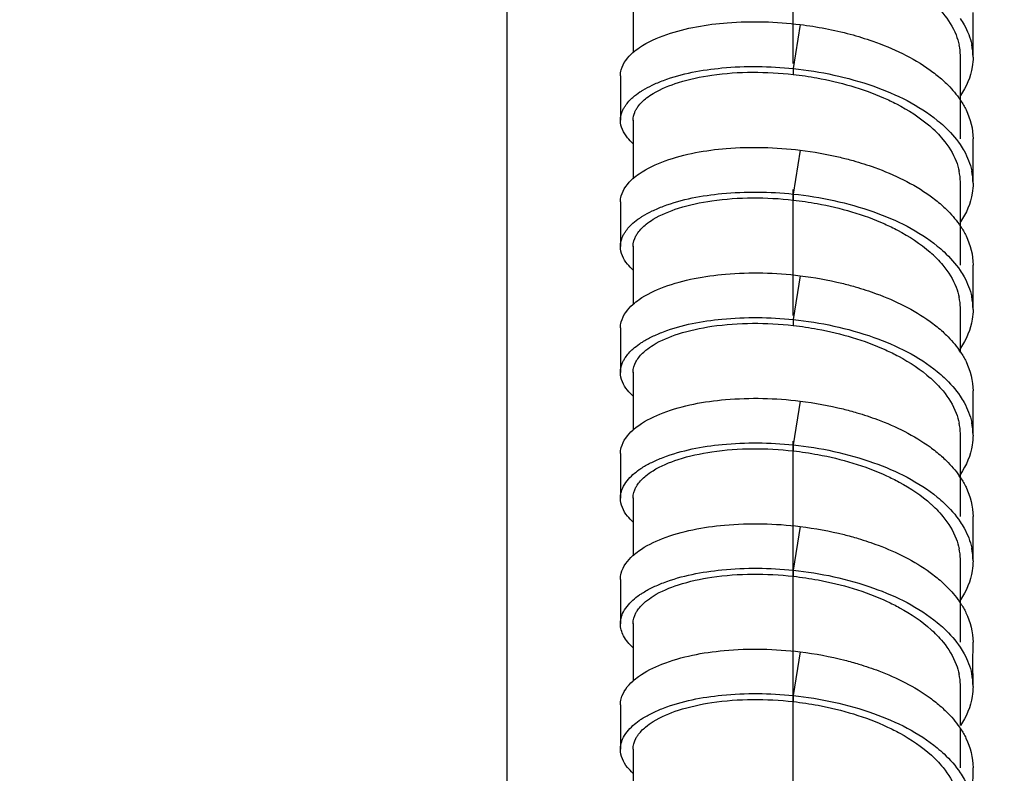
# Model space of a CAD drawing. Units: millimetres. Extents: x -232 to 2938, y -1872 to 1129.
# Drawn here: x 316 to 355, y -463 to -433 of the extents above; entities that cross this region are included whole.
import ezdxf

# ---------------------------------------------------------------- set-up
doc = ezdxf.new("R2010")
doc.units = ezdxf.units.MM
doc.header["$MEASUREMENT"] = 0
doc.linetypes.add('CENTER', pattern=[2, 1.25, -0.25, 0.25, -0.25])
doc.layers.add('B50100-008-01_1_1', color=7, linetype='Continuous')
doc.layers.add('DATUM_AXIS', color=7, linetype='Continuous')
doc.dimstyles.get("Standard").update_dxf_attribs({"dimscale": 4, "dimtxt": 2.5, "dimasz": 1, "dimexe": 1, "dimexo": 1, "dimgap": 1, "dimtad": 2, "dimtih": 1, "dimtoh": 1, "dimdec": 0, "dimzin": 0, "dimdsep": 46, "dimtxsty": 'Standard', "dimblk": 'DOT', "dimcen": 1, "dimclrd": 1, "dimclre": 1, "dimclrt": 1, "dimadec": 0, "dimazin": 0, "dimtfac": 1, "dimtdec": 0, "dimtofl": 0, "dimtmove": 0, "dimatfit": 3, "dimfxl": 1, "dimtolj": 1, "dimtzin": 0, "dimarcsym": 0})

# ---------------------------------------------------------------- blocks, each defined once
blk = doc.blocks.new('_Dot')
at = {"color": 0, "linetype": 'ByBlock', "lineweight": -2}
blk.add_line((-0.5, 0), (-1, 0), dxfattribs=at)
at = {"color": 0, "linetype": 'ByBlock', "const_width": 0.5}
blk.add_lwpolyline([(-0.25, 0, 1), (0.25, 0, 1)], format="xyb", close=True, dxfattribs=at)
blk = doc.blocks.new('*D129')
at = {"color": 1, "lineweight": -2, "transparency": 16777216}
for p, q in [((294.849, 74.667), (294.849, -942.663)), ((346.441, -836.304), (346.441, -942.663)), ((298.849, -938.663), (342.441, -938.663))]:
    blk.add_line(p, q, dxfattribs=at)
at = {"layer": 'Defpoints', "color": 0, "transparency": 16777216}
for p in [(294.849, 78.667), (346.441, -832.304), (346.441, -938.663)]:
    blk.add_point(p, dxfattribs=at)
at = {"color": 1, "lineweight": -2, "transparency": 16777216, "xscale": 4, "yscale": 4, "zscale": 4, "rotation": 180}
blk.add_blockref('_Dot', (294.849, -938.663), dxfattribs=at)
at = {"color": 1, "lineweight": -2, "transparency": 16777216, "xscale": 4, "yscale": 4, "zscale": 4}
blk.add_blockref('_Dot', (346.441, -938.663), dxfattribs=at)
at = {"color": 1, "transparency": 16777216, "insert": (323.437, -952.663), "char_height": 20, "attachment_point": 5}
blk.add_mtext('\\A1;52', dxfattribs=at)
blk = doc.blocks.new('*D145')
at = {"color": 1, "lineweight": -2, "transparency": 16777216}
for p, q in [((389.958, 552.598), (-81.623, 552.598)), ((-77.623, 548.598), (-77.623, -808.322)), ((277.589, -812.322), (-81.623, -812.322))]:
    blk.add_line(p, q, dxfattribs=at)
at = {"layer": 'Defpoints', "color": 0, "transparency": 16777216}
for p in [(393.958, 552.598), (-77.623, -812.322), (281.589, -812.322)]:
    blk.add_point(p, dxfattribs=at)
at = {"color": 1, "lineweight": -2, "transparency": 16777216, "xscale": 4, "yscale": 4, "zscale": 4}
for p, rotation in [((-77.623, 552.598), 90), ((-77.623, -812.322), 270)]:
    blk.add_blockref('_Dot', p, dxfattribs=dict(at, rotation=rotation))
at = {"color": 1, "transparency": 16777216, "insert": (-163.528, -129.862), "char_height": 20, "attachment_point": 5}
blk.add_mtext('\\A1;1235~1365', dxfattribs=at)

msp = doc.modelspace()

# ---------------------------------------------------------------- linework, layer by layer
at = {"color": 7, "linetype": 'Continuous'}
for p, q in [((340.114, -432.411), (340.114, -434.754)), ((346.751, -433.637), (346.477, -435.384)), ((353.114, -438.181), (353.114, -434.93)), ((346.477, -435.384), (346.477, -435.62)), ((340.114, -437.431), (340.114, -439.759)), ((346.751, -438.627), (346.476, -440.371)), ((353.113, -443.19), (353.113, -439.945)), ((346.476, -440.371), (346.476, -440.608)), ((340.113, -442.441), (340.113, -444.756)), ((346.751, -443.612), (346.476, -445.354)), ((353.113, -446.649), (353.113, -444.951)), ((346.476, -445.354), (346.476, -445.592)), ((340.113, -447.443), (340.113, -449.747)), ((346.75, -448.594), (346.475, -450.333)), ((353.113, -453.184), (353.113, -449.949)), ((346.475, -450.333), (346.475, -450.573)), ((340.113, -452.436), (340.113, -454.735)), ((346.75, -453.574), (346.475, -455.312)), ((353.113, -455.811), (353.113, -454.941)), ((346.475, -455.312), (346.475, -455.552)), ((353.112, -458.173), (353.113, -455.811)), ((340.112, -457.427), (340.112, -459.719)), ((346.75, -458.554), (346.474, -460.291)), ((353.112, -461.477), (353.112, -459.928)), ((346.474, -460.291), (346.474, -460.531)), ((353.112, -463.159), (353.112, -461.608)), ((340.112, -462.413), (340.112, -464.702))]:
    msp.add_line(p, q, dxfattribs=at)
for points in [[(353.615, -434.929), (353.614, -434.6), (353.614, -434.207), (353.614, -433.814), (353.615, -433.421), (353.615, -433.162)], [(339.613, -435.668), (339.613, -435.925), (339.614, -436.319), (339.614, -436.713), (339.613, -437.108), (339.613, -437.441)], [(353.615, -439.944), (353.614, -439.613), (353.613, -439.221), (353.614, -438.829), (353.614, -438.437), (353.615, -438.181)], [(339.612, -440.681), (339.613, -440.937), (339.614, -441.331), (339.614, -441.724), (339.613, -442.118), (339.612, -442.451)], [(353.614, -444.95), (353.614, -444.619), (353.613, -444.228), (353.613, -443.837), (353.614, -443.445), (353.615, -443.19)], [(339.612, -445.686), (339.613, -445.941), (339.613, -446.334), (339.613, -446.727), (339.613, -447.12), (339.612, -447.453)], [(353.614, -449.948), (353.613, -449.618), (353.613, -449.227), (353.613, -448.836), (353.614, -448.445), (353.614, -448.19)], [(339.612, -450.681), (339.612, -450.932), (339.613, -451.324), (339.613, -451.716), (339.612, -452.11), (339.611, -452.447)], [(353.614, -454.94), (353.613, -454.61), (353.613, -454.22), (353.613, -453.829), (353.613, -453.439), (353.614, -453.184)], [(339.611, -455.674), (339.612, -455.93), (339.613, -456.322), (339.613, -456.714), (339.612, -457.106), (339.611, -457.437)], [(353.613, -459.927), (353.613, -459.597), (353.612, -459.207), (353.612, -458.817), (353.613, -458.427), (353.614, -458.173)], [(339.611, -460.661), (339.612, -460.917), (339.612, -461.309), (339.612, -461.701), (339.612, -462.092), (339.611, -462.423)], [(353.613, -464.912), (353.612, -464.582), (353.612, -464.193), (353.612, -463.803), (353.613, -463.413), (353.613, -463.159)]]:
    msp.add_lwpolyline(points, dxfattribs=at)
for centre, radius, start, end in [((350.794, -434.941), 2.322, 2.0987, 12.0311), ((351.192, -434.939), 2.423, 0.2296, 12.0654), ((350.831, -434.938), 2.284, 0.1887, 2.0582), ((350.112, -438.663), 3.619, 33.7855, 35.7091), ((340.902, -437.445), 0.789, 179.807, 183.2885), ((348.692, -441.368), 4.894, 44.647, 49.1534), ((350.762, -439.956), 2.353, 1.8992, 12.0039), ((351.159, -439.954), 2.456, 0.229, 12.0377), ((350.805, -439.953), 2.309, 0.1842, 1.8546), ((350.098, -443.665), 3.629, 33.6663, 35.3784), ((340.917, -442.455), 0.805, 179.8075, 183.2305), ((348.695, -446.345), 4.878, 44.5129, 48.6933), ((350.743, -444.962), 2.372, 1.9586, 11.9578), ((351.138, -444.96), 2.476, 0.2307, 11.9898), ((350.786, -444.958), 2.328, 0.1866, 1.9149), ((350.093, -448.655), 3.631, 33.5634, 35.0953), ((340.928, -447.457), 0.816, 179.8091, 183.0757), ((348.709, -451.309), 4.849, 44.4016, 48.3498), ((350.727, -449.96), 2.388, 1.9175, 11.9144), ((351.121, -449.958), 2.493, 0.2288, 11.9456), ((350.77, -449.956), 2.344, 0.185, 1.8738), ((350.06, -453.66), 3.666, 33.4788, 34.8639), ((340.929, -452.451), 0.818, 179.8037, 183.1061), ((348.716, -456.276), 4.831, 44.3306, 48.0595), ((350.72, -454.951), 2.394, 2.0532, 11.8464), ((351.113, -454.95), 2.501, 0.2242, 11.8761), ((350.756, -454.948), 2.358, 0.1868, 2.0152), ((350.073, -458.634), 3.649, 33.4355, 34.7292), ((340.947, -457.441), 0.836, 179.8091, 183.073), ((348.704, -461.264), 4.842, 44.2452, 47.845), ((350.704, -459.939), 2.41, 1.9806, 11.8634), ((351.097, -459.937), 2.517, 0.2319, 11.8932), ((350.747, -459.936), 2.366, 0.1892, 1.9381), ((350.069, -463.617), 3.652, 33.3973, 34.6208), ((340.95, -462.427), 0.839, 179.8055, 183.2024), ((348.702, -466.244), 4.842, 44.2108, 47.7085)]:
    msp.add_arc(centre, radius, start, end, dxfattribs=at)
for points, knots in [([(352.172, -432.923), (352.258, -433.009), (352.565, -433.344), (352.815, -433.736), (352.939, -434.046)], [0, 0, 0, 0, 0.265817, 1, 1, 1, 1]), ([(341.448, -434.032), (342.22, -433.765), (344.001, -433.468), (345.793, -433.519), (346.751, -433.637)], [0, 0, 0, 0, 0.458298, 1, 1, 1, 1]), ([(353.103, -433.397), (353.159, -433.479), (353.36, -433.8), (353.503, -434.159), (353.562, -434.432)], [0, 0, 0, 0, 0.26297, 1, 1, 1, 1]), ([(348.735, -434.021), (349.036, -434.102), (350.146, -434.443), (351.217, -434.947), (351.908, -435.444)], [0, 0, 0, 0, 0.268226, 1, 1, 1, 1]), ([(340.105, -434.752), (340.188, -434.68), (340.595, -434.372), (341.07, -434.163), (341.448, -434.032)], [0, 0, 0, 0, 0.215167, 1, 1, 1, 1]), ([(339.613, -435.668), (339.612, -435.588), (339.659, -435.234), (339.899, -434.933), (340.105, -434.752)], [0, 0, 0, 0, 0.224363, 1, 1, 1, 1]), ([(353.615, -434.929), (353.616, -435.058), (353.574, -435.597), (353.348, -436.112), (353.119, -436.452)], [0, 0, 0, 0, 0.238753, 1, 1, 1, 1]), ([(340.916, -436.373), (341.229, -436.185), (341.995, -435.876), (343.854, -435.491), (345.406, -435.5), (346.477, -435.62)], [0, 0, 0, 0, 0.192673, 0.431299, 1, 1, 1, 1]), ([(341.32, -435.857), (342.062, -435.582), (343.791, -435.264), (345.537, -435.286), (346.477, -435.384)], [0, 0, 0, 0, 0.455665, 1, 1, 1, 1]), ([(346.477, -435.384), (347.56, -435.497), (349.575, -435.92), (351.454, -436.839), (352.196, -437.442)], [0, 0, 0, 0, 0.532864, 1, 1, 1, 1]), ([(346.477, -435.62), (346.791, -435.655), (348.012, -435.835), (349.214, -436.175), (350.055, -436.544)], [0, 0, 0, 0, 0.256151, 1, 1, 1, 1]), ([(352.358, -435.8), (352.425, -435.859), (352.676, -436.089), (352.903, -436.347), (353.05, -436.551)], [0, 0, 0, 0, 0.261591, 1, 1, 1, 1]), ([(340.388, -436.316), (340.424, -436.292), (340.58, -436.193), (340.743, -436.107), (340.87, -436.046)], [0, 0, 0, 0, 0.236832, 1, 1, 1, 1]), ([(339.738, -436.975), (339.759, -436.935), (339.861, -436.77), (339.996, -436.627), (340.108, -436.529)], [0, 0, 0, 0, 0.23068, 1, 1, 1, 1]), ([(340.227, -437.024), (340.25, -436.982), (340.365, -436.803), (340.522, -436.654), (340.651, -436.553)], [0, 0, 0, 0, 0.226376, 1, 1, 1, 1]), ([(350.055, -436.544), (350.231, -436.621), (350.88, -436.929), (351.495, -437.321), (351.893, -437.666)], [0, 0, 0, 0, 0.267099, 1, 1, 1, 1]), ([(353.119, -436.651), (353.199, -436.77), (353.473, -437.236), (353.616, -437.784), (353.615, -438.181)], [0, 0, 0, 0, 0.265704, 1, 1, 1, 1]), ([(339.613, -437.441), (339.613, -437.322), (339.648, -437.158), (339.718, -437.012), (339.738, -436.975)], [0, 0, 0, 0, 0.737205, 1, 1, 1, 1]), ([(340.112, -437.443), (340.113, -437.335), (340.145, -437.188), (340.209, -437.057), (340.227, -437.024)], [0, 0, 0, 0, 0.736748, 1, 1, 1, 1]), ([(340.105, -438.356), (340.028, -438.289), (339.779, -438.043), (339.612, -437.691), (339.613, -437.441)], [0, 0, 0, 0, 0.290402, 1, 1, 1, 1]), ([(352.196, -437.442), (352.287, -437.515), (352.621, -437.804), (352.921, -438.137), (353.103, -438.405)], [0, 0, 0, 0, 0.265059, 1, 1, 1, 1]), ([(352.174, -437.929), (352.26, -438.016), (352.568, -438.354), (352.818, -438.751), (352.941, -439.063)], [0, 0, 0, 0, 0.267204, 1, 1, 1, 1]), ([(341.392, -439.05), (342.168, -438.77), (343.968, -438.459), (345.78, -438.508), (346.751, -438.627)], [0, 0, 0, 0, 0.457251, 1, 1, 1, 1]), ([(346.751, -438.627), (347.284, -438.692), (347.988, -438.817), (348.678, -438.995), (348.848, -439.043)], [0, 0, 0, 0, 0.75269, 1, 1, 1, 1]), ([(353.103, -438.405), (353.159, -438.488), (353.36, -438.809), (353.502, -439.169), (353.561, -439.442)], [0, 0, 0, 0, 0.262165, 1, 1, 1, 1]), ([(340.105, -439.757), (340.185, -439.687), (340.575, -439.387), (341.03, -439.18), (341.392, -439.05)], [0, 0, 0, 0, 0.216384, 1, 1, 1, 1]), ([(348.848, -439.043), (349.138, -439.124), (350.209, -439.463), (351.24, -439.958), (351.907, -440.44)], [0, 0, 0, 0, 0.267878, 1, 1, 1, 1]), ([(339.612, -440.681), (339.612, -440.601), (339.659, -440.244), (339.899, -439.94), (340.105, -439.757)], [0, 0, 0, 0, 0.22481, 1, 1, 1, 1]), ([(341.32, -440.852), (342.062, -440.575), (343.791, -440.252), (345.536, -440.273), (346.476, -440.371)], [0, 0, 0, 0, 0.455845, 1, 1, 1, 1]), ([(353.615, -439.944), (353.615, -440.075), (353.573, -440.616), (353.347, -441.133), (353.119, -441.475)], [0, 0, 0, 0, 0.240814, 1, 1, 1, 1]), ([(340.916, -441.373), (341.228, -441.183), (341.995, -440.871), (343.853, -440.481), (345.406, -440.488), (346.476, -440.608)], [0, 0, 0, 0, 0.192981, 0.43164, 1, 1, 1, 1]), ([(346.476, -440.371), (347.56, -440.484), (349.576, -440.908), (351.454, -441.831), (352.195, -442.436)], [0, 0, 0, 0, 0.532695, 1, 1, 1, 1]), ([(346.476, -440.608), (346.795, -440.644), (348.035, -440.827), (349.255, -441.177), (350.105, -441.557)], [0, 0, 0, 0, 0.256407, 1, 1, 1, 1]), ([(340.377, -441.323), (340.414, -441.298), (340.573, -441.195), (340.74, -441.105), (340.87, -441.043)], [0, 0, 0, 0, 0.236565, 1, 1, 1, 1]), ([(352.357, -440.798), (352.425, -440.858), (352.679, -441.093), (352.91, -441.355), (353.058, -441.563)], [0, 0, 0, 0, 0.261662, 1, 1, 1, 1]), ([(339.738, -441.98), (339.759, -441.94), (339.861, -441.774), (339.996, -441.63), (340.108, -441.531)], [0, 0, 0, 0, 0.230965, 1, 1, 1, 1]), ([(340.227, -442.029), (340.25, -441.988), (340.361, -441.812), (340.512, -441.665), (340.638, -441.565)], [0, 0, 0, 0, 0.227266, 1, 1, 1, 1]), ([(350.105, -441.557), (350.279, -441.635), (350.919, -441.944), (351.523, -442.337), (351.915, -442.681)], [0, 0, 0, 0, 0.266982, 1, 1, 1, 1]), ([(353.119, -441.653), (353.199, -441.773), (353.473, -442.241), (353.616, -442.791), (353.615, -443.19)], [0, 0, 0, 0, 0.265502, 1, 1, 1, 1]), ([(339.612, -442.451), (339.613, -442.331), (339.648, -442.166), (339.718, -442.018), (339.738, -441.98)], [0, 0, 0, 0, 0.737486, 1, 1, 1, 1]), ([(340.105, -443.375), (340.028, -443.307), (339.778, -443.058), (339.611, -442.703), (339.612, -442.451)], [0, 0, 0, 0, 0.289711, 1, 1, 1, 1]), ([(352.195, -442.436), (352.286, -442.51), (352.622, -442.801), (352.921, -443.136), (353.104, -443.406)], [0, 0, 0, 0, 0.264956, 1, 1, 1, 1]), ([(352.173, -442.926), (352.26, -443.013), (352.569, -443.355), (352.82, -443.755), (352.943, -444.07)], [0, 0, 0, 0, 0.267128, 1, 1, 1, 1]), ([(353.104, -443.406), (353.16, -443.488), (353.36, -443.811), (353.502, -444.171), (353.56, -444.445)], [0, 0, 0, 0, 0.262032, 1, 1, 1, 1]), ([(341.346, -444.058), (342.124, -443.769), (343.94, -443.445), (345.769, -443.492), (346.751, -443.612)], [0, 0, 0, 0, 0.456358, 1, 1, 1, 1]), ([(346.751, -443.612), (347.306, -443.68), (348.041, -443.812), (348.76, -444.003), (348.937, -444.053)], [0, 0, 0, 0, 0.752879, 1, 1, 1, 1]), ([(340.105, -444.755), (340.182, -444.686), (340.558, -444.393), (340.997, -444.188), (341.346, -444.058)], [0, 0, 0, 0, 0.217423, 1, 1, 1, 1]), ([(348.937, -444.053), (349.218, -444.135), (350.257, -444.473), (351.258, -444.96), (351.907, -445.43)], [0, 0, 0, 0, 0.267725, 1, 1, 1, 1]), ([(339.612, -445.686), (339.612, -445.605), (339.658, -445.246), (339.898, -444.939), (340.105, -444.755)], [0, 0, 0, 0, 0.225004, 1, 1, 1, 1]), ([(353.614, -444.95), (353.615, -445.081), (353.573, -445.624), (353.347, -446.144), (353.119, -446.487)], [0, 0, 0, 0, 0.240881, 1, 1, 1, 1]), ([(341.319, -445.841), (342.06, -445.562), (343.79, -445.235), (345.536, -445.256), (346.476, -445.354)], [0, 0, 0, 0, 0.455886, 1, 1, 1, 1]), ([(346.476, -445.354), (347.56, -445.466), (349.577, -445.892), (351.454, -446.818), (352.195, -447.424)], [0, 0, 0, 0, 0.532424, 1, 1, 1, 1]), ([(340.915, -446.366), (341.227, -446.175), (341.993, -445.86), (343.852, -445.466), (345.405, -445.472), (346.476, -445.592)], [0, 0, 0, 0, 0.193073, 0.431766, 1, 1, 1, 1]), ([(346.476, -445.592), (346.799, -445.628), (348.054, -445.813), (349.288, -446.172), (350.146, -446.562)], [0, 0, 0, 0, 0.256587, 1, 1, 1, 1]), ([(340.368, -446.322), (340.406, -446.296), (340.567, -446.19), (340.737, -446.098), (340.869, -446.034)], [0, 0, 0, 0, 0.236409, 1, 1, 1, 1]), ([(352.357, -445.789), (352.426, -445.85), (352.683, -446.089), (352.915, -446.355), (353.064, -446.567)], [0, 0, 0, 0, 0.261699, 1, 1, 1, 1]), ([(339.737, -446.978), (339.759, -446.939), (339.86, -446.771), (339.995, -446.625), (340.107, -446.525)], [0, 0, 0, 0, 0.231228, 1, 1, 1, 1]), ([(340.226, -447.028), (340.249, -446.987), (340.357, -446.814), (340.504, -446.668), (340.626, -446.569)], [0, 0, 0, 0, 0.228056, 1, 1, 1, 1]), ([(350.146, -446.562), (350.318, -446.64), (350.95, -446.95), (351.546, -447.342), (351.931, -447.685)], [0, 0, 0, 0, 0.266989, 1, 1, 1, 1]), ([(353.119, -446.647), (353.199, -446.768), (353.473, -447.238), (353.615, -447.79), (353.614, -448.19)], [0, 0, 0, 0, 0.265464, 1, 1, 1, 1]), ([(339.612, -447.453), (339.612, -447.332), (339.647, -447.166), (339.717, -447.017), (339.737, -446.978)], [0, 0, 0, 0, 0.737571, 1, 1, 1, 1]), ([(340.104, -448.384), (340.027, -448.315), (339.777, -448.064), (339.611, -447.707), (339.612, -447.453)], [0, 0, 0, 0, 0.289293, 1, 1, 1, 1]), ([(352.195, -447.424), (352.287, -447.499), (352.623, -447.791), (352.922, -448.128), (353.105, -448.399)], [0, 0, 0, 0, 0.264811, 1, 1, 1, 1]), ([(352.173, -447.916), (352.26, -448.004), (352.571, -448.349), (352.821, -448.752), (352.944, -449.069)], [0, 0, 0, 0, 0.266879, 1, 1, 1, 1]), ([(341.308, -449.059), (342.095, -448.759), (343.925, -448.428), (345.767, -448.473), (346.75, -448.594)], [0, 0, 0, 0, 0.459555, 1, 1, 1, 1]), ([(353.105, -448.399), (353.161, -448.482), (353.36, -448.806), (353.502, -449.167), (353.56, -449.442)], [0, 0, 0, 0, 0.261903, 1, 1, 1, 1]), ([(346.75, -448.594), (347.323, -448.664), (348.079, -448.801), (348.818, -449.001), (349, -449.055)], [0, 0, 0, 0, 0.753293, 1, 1, 1, 1]), ([(340.104, -449.746), (340.179, -449.679), (340.545, -449.392), (340.969, -449.189), (341.308, -449.059)], [0, 0, 0, 0, 0.216712, 1, 1, 1, 1]), ([(349, -449.055), (349.274, -449.135), (350.292, -449.473), (351.271, -449.955), (351.908, -450.417)], [0, 0, 0, 0, 0.266882, 1, 1, 1, 1]), ([(339.612, -450.681), (339.611, -450.6), (339.659, -450.24), (339.898, -449.931), (340.104, -449.746)], [0, 0, 0, 0, 0.225912, 1, 1, 1, 1]), ([(353.614, -449.948), (353.614, -450.079), (353.573, -450.625), (353.347, -451.146), (353.118, -451.491)], [0, 0, 0, 0, 0.240925, 1, 1, 1, 1]), ([(340.905, -451.36), (341.216, -451.167), (341.985, -450.846), (343.847, -450.449), (345.405, -450.453), (346.475, -450.573)], [0, 0, 0, 0, 0.19234, 0.433357, 1, 1, 1, 1]), ([(341.303, -450.832), (342.051, -450.545), (343.787, -450.217), (345.539, -450.236), (346.475, -450.333)], [0, 0, 0, 0, 0.459722, 1, 1, 1, 1]), ([(346.475, -450.333), (347.559, -450.446), (349.576, -450.873), (351.454, -451.801), (352.195, -452.409)], [0, 0, 0, 0, 0.531933, 1, 1, 1, 1]), ([(346.475, -450.573), (346.802, -450.609), (348.068, -450.797), (349.314, -451.162), (350.179, -451.559)], [0, 0, 0, 0, 0.256679, 1, 1, 1, 1]), ([(352.357, -450.776), (352.426, -450.838), (352.686, -451.079), (352.919, -451.349), (353.069, -451.564)], [0, 0, 0, 0, 0.26148, 1, 1, 1, 1]), ([(340.36, -451.315), (340.397, -451.289), (340.556, -451.184), (340.723, -451.092), (340.853, -451.027)], [0, 0, 0, 0, 0.235416, 1, 1, 1, 1]), ([(339.638, -452.228), (339.653, -452.164), (339.748, -451.891), (339.942, -451.662), (340.108, -451.514)], [0, 0, 0, 0, 0.22637, 1, 1, 1, 1]), ([(340.228, -452.016), (340.25, -451.976), (340.356, -451.806), (340.5, -451.662), (340.618, -451.564)], [0, 0, 0, 0, 0.229557, 1, 1, 1, 1]), ([(350.179, -451.559), (350.349, -451.637), (350.974, -451.948), (351.564, -452.34), (351.944, -452.683)], [0, 0, 0, 0, 0.26755, 1, 1, 1, 1]), ([(353.119, -451.637), (353.199, -451.759), (353.473, -452.23), (353.615, -452.784), (353.614, -453.184)], [0, 0, 0, 0, 0.266092, 1, 1, 1, 1]), ([(352.195, -452.409), (352.286, -452.484), (352.623, -452.777), (352.922, -453.115), (353.106, -453.388)], [0, 0, 0, 0, 0.26404, 1, 1, 1, 1]), ([(340.104, -453.385), (340.027, -453.316), (339.777, -453.062), (339.611, -452.703), (339.611, -452.447)], [0, 0, 0, 0, 0.287732, 1, 1, 1, 1]), ([(352.171, -452.9), (352.258, -452.989), (352.57, -453.336), (352.822, -453.742), (352.945, -454.062)], [0, 0, 0, 0, 0.265276, 1, 1, 1, 1]), ([(341.28, -454.054), (342.062, -453.75), (343.901, -453.408), (345.754, -453.452), (346.75, -453.574)], [0, 0, 0, 0, 0.455082, 1, 1, 1, 1]), ([(346.75, -453.574), (347.336, -453.646), (348.109, -453.787), (348.864, -453.995), (349.049, -454.05)], [0, 0, 0, 0, 0.753296, 1, 1, 1, 1]), ([(353.106, -453.388), (353.161, -453.471), (353.361, -453.797), (353.503, -454.159), (353.56, -454.435)], [0, 0, 0, 0, 0.262275, 1, 1, 1, 1]), ([(340.104, -454.733), (340.178, -454.666), (340.535, -454.384), (340.95, -454.183), (341.28, -454.054)], [0, 0, 0, 0, 0.218851, 1, 1, 1, 1]), ([(349.049, -454.05), (349.319, -454.131), (350.319, -454.467), (351.281, -454.944), (351.907, -455.399)], [0, 0, 0, 0, 0.267249, 1, 1, 1, 1]), ([(339.611, -455.674), (339.611, -455.593), (339.657, -455.23), (339.897, -454.92), (340.104, -454.733)], [0, 0, 0, 0, 0.225699, 1, 1, 1, 1]), ([(353.614, -454.94), (353.614, -455.07), (353.573, -455.617), (353.347, -456.141), (353.118, -456.487)], [0, 0, 0, 0, 0.239314, 1, 1, 1, 1]), ([(340.914, -456.339), (341.226, -456.145), (341.992, -455.827), (343.85, -455.428), (345.404, -455.432), (346.475, -455.552)], [0, 0, 0, 0, 0.193363, 0.432035, 1, 1, 1, 1]), ([(341.318, -455.808), (342.059, -455.526), (343.788, -455.196), (345.535, -455.214), (346.475, -455.312)], [0, 0, 0, 0, 0.456014, 1, 1, 1, 1]), ([(346.475, -455.312), (347.559, -455.424), (349.577, -455.852), (351.454, -456.782), (352.194, -457.391)], [0, 0, 0, 0, 0.532256, 1, 1, 1, 1]), ([(346.475, -455.552), (346.804, -455.589), (348.079, -455.778), (349.333, -456.147), (350.203, -456.551)], [0, 0, 0, 0, 0.25674, 1, 1, 1, 1]), ([(352.356, -455.76), (352.426, -455.822), (352.687, -456.066), (352.922, -456.338), (353.072, -456.555)], [0, 0, 0, 0, 0.261807, 1, 1, 1, 1]), ([(340.357, -456.302), (340.395, -456.275), (340.559, -456.165), (340.733, -456.07), (340.868, -456.003)], [0, 0, 0, 0, 0.236171, 1, 1, 1, 1]), ([(339.636, -457.223), (339.651, -457.159), (339.745, -456.882), (339.94, -456.65), (340.107, -456.499)], [0, 0, 0, 0, 0.225692, 1, 1, 1, 1]), ([(340.226, -457.007), (340.247, -456.967), (340.352, -456.798), (340.493, -456.653), (340.611, -456.555)], [0, 0, 0, 0, 0.228995, 1, 1, 1, 1]), ([(350.203, -456.551), (350.371, -456.629), (350.991, -456.94), (351.576, -457.332), (351.953, -457.674)], [0, 0, 0, 0, 0.266796, 1, 1, 1, 1]), ([(353.118, -456.623), (353.198, -456.744), (353.472, -457.217), (353.615, -457.771), (353.614, -458.173)], [0, 0, 0, 0, 0.265199, 1, 1, 1, 1]), ([(340.104, -458.378), (339.958, -458.247), (339.714, -457.968), (339.611, -457.603), (339.611, -457.437)], [0, 0, 0, 0, 0.542232, 1, 1, 1, 1]), ([(352.194, -457.391), (352.286, -457.466), (352.623, -457.761), (352.923, -458.1), (353.106, -458.373)], [0, 0, 0, 0, 0.264724, 1, 1, 1, 1]), ([(352.172, -457.885), (352.26, -457.975), (352.572, -458.323), (352.823, -458.73), (352.946, -459.05)], [0, 0, 0, 0, 0.266918, 1, 1, 1, 1]), ([(341.261, -459.043), (342.043, -458.735), (343.889, -458.389), (345.749, -458.431), (346.75, -458.554)], [0, 0, 0, 0, 0.454623, 1, 1, 1, 1]), ([(346.75, -458.554), (347.345, -458.627), (348.13, -458.772), (348.896, -458.984), (349.084, -459.041)], [0, 0, 0, 0, 0.753394, 1, 1, 1, 1]), ([(353.106, -458.373), (353.161, -458.456), (353.36, -458.781), (353.502, -459.143), (353.559, -459.419)], [0, 0, 0, 0, 0.261767, 1, 1, 1, 1]), ([(340.104, -459.717), (340.176, -459.651), (340.528, -459.372), (340.936, -459.172), (341.261, -459.043)], [0, 0, 0, 0, 0.219233, 1, 1, 1, 1]), ([(349.084, -459.041), (349.351, -459.122), (350.339, -459.457), (351.288, -459.931), (351.906, -460.382)], [0, 0, 0, 0, 0.267073, 1, 1, 1, 1]), ([(339.611, -460.661), (339.611, -460.58), (339.657, -460.216), (339.896, -459.905), (340.104, -459.717)], [0, 0, 0, 0, 0.225853, 1, 1, 1, 1]), ([(341.318, -460.789), (342.058, -460.506), (343.788, -460.175), (345.534, -460.193), (346.474, -460.291)], [0, 0, 0, 0, 0.456171, 1, 1, 1, 1]), ([(353.613, -459.927), (353.614, -460.059), (353.572, -460.607), (353.347, -461.131), (353.118, -461.478)], [0, 0, 0, 0, 0.241041, 1, 1, 1, 1]), ([(340.914, -461.321), (341.226, -461.127), (341.991, -460.808), (343.85, -460.408), (345.404, -460.411), (346.474, -460.531)], [0, 0, 0, 0, 0.193403, 0.432155, 1, 1, 1, 1]), ([(346.474, -460.291), (347.559, -460.403), (349.577, -460.831), (351.454, -461.763), (352.194, -462.372)], [0, 0, 0, 0, 0.532244, 1, 1, 1, 1]), ([(346.474, -460.531), (346.805, -460.568), (348.086, -460.759), (349.347, -461.131), (350.219, -461.539)], [0, 0, 0, 0, 0.256878, 1, 1, 1, 1]), ([(340.353, -461.287), (340.391, -461.259), (340.557, -461.148), (340.732, -461.052), (340.868, -460.984)], [0, 0, 0, 0, 0.236128, 1, 1, 1, 1]), ([(352.356, -460.743), (352.426, -460.805), (352.688, -461.05), (352.924, -461.324), (353.074, -461.542)], [0, 0, 0, 0, 0.261834, 1, 1, 1, 1]), ([(339.636, -462.208), (339.651, -462.144), (339.745, -461.867), (339.939, -461.634), (340.107, -461.483)], [0, 0, 0, 0, 0.225726, 1, 1, 1, 1]), ([(340.226, -461.992), (340.247, -461.952), (340.35, -461.784), (340.49, -461.64), (340.607, -461.542)], [0, 0, 0, 0, 0.229286, 1, 1, 1, 1]), ([(350.219, -461.539), (350.386, -461.617), (351.004, -461.929), (351.584, -462.321), (351.959, -462.662)], [0, 0, 0, 0, 0.266712, 1, 1, 1, 1]), ([(353.118, -461.607), (353.198, -461.728), (353.472, -462.201), (353.614, -462.756), (353.613, -463.159)], [0, 0, 0, 0, 0.265133, 1, 1, 1, 1]), ([(340.103, -463.367), (340.026, -463.298), (339.775, -463.041), (339.61, -462.68), (339.611, -462.423)], [0, 0, 0, 0, 0.288358, 1, 1, 1, 1]), ([(352.194, -462.372), (352.285, -462.448), (352.622, -462.743), (352.923, -463.082), (353.106, -463.356)], [0, 0, 0, 0, 0.26472, 1, 1, 1, 1]), ([(352.172, -462.867), (352.259, -462.957), (352.572, -463.306), (352.823, -463.714), (352.946, -464.035)], [0, 0, 0, 0, 0.266919, 1, 1, 1, 1]), ([(353.106, -463.356), (353.161, -463.439), (353.36, -463.765), (353.501, -464.127), (353.559, -464.402)], [0, 0, 0, 0, 0.261726, 1, 1, 1, 1])]:
    msp.add_open_spline(points, degree=3, knots=knots, dxfattribs=at)
for points in [[(346.751, -433.637), (347.42, -433.719), (348.085, -433.846), (348.735, -434.021)], [(352.939, -434.046), (352.992, -434.179), (353.035, -434.317), (353.064, -434.457)], [(351.908, -435.444), (352.063, -435.555), (352.214, -435.674), (352.358, -435.8)], [(340.87, -436.046), (341.017, -435.976), (341.167, -435.914), (341.32, -435.857)], [(340.108, -436.529), (340.196, -436.452), (340.291, -436.381), (340.388, -436.316)], [(340.651, -436.553), (340.736, -436.488), (340.824, -436.428), (340.916, -436.373)], [(352.941, -439.063), (352.993, -439.194), (353.034, -439.329), (353.063, -439.467)], [(351.907, -440.44), (352.063, -440.552), (352.213, -440.671), (352.357, -440.798)], [(340.87, -441.043), (341.017, -440.972), (341.168, -440.909), (341.32, -440.852)], [(340.108, -441.531), (340.193, -441.456), (340.283, -441.387), (340.377, -441.323)], [(340.638, -441.565), (340.726, -441.495), (340.82, -441.431), (340.916, -441.373)], [(340.112, -442.453), (340.113, -442.307), (340.157, -442.158), (340.227, -442.029)], [(352.943, -444.07), (352.994, -444.2), (353.034, -444.334), (353.063, -444.47)], [(351.907, -445.43), (352.062, -445.543), (352.213, -445.662), (352.357, -445.789)], [(340.869, -446.034), (341.016, -445.963), (341.166, -445.899), (341.319, -445.841)], [(340.107, -446.525), (340.19, -446.452), (340.278, -446.384), (340.368, -446.322)], [(340.626, -446.569), (340.717, -446.495), (340.815, -446.427), (340.915, -446.366)], [(340.112, -447.454), (340.112, -447.307), (340.156, -447.157), (340.226, -447.028)], [(352.944, -449.069), (352.994, -449.198), (353.034, -449.331), (353.063, -449.467)], [(351.908, -450.417), (352.063, -450.53), (352.213, -450.649), (352.357, -450.776)], [(340.853, -451.027), (341, -450.955), (341.15, -450.891), (341.303, -450.832)], [(340.108, -451.514), (340.187, -451.442), (340.272, -451.376), (340.36, -451.315)], [(340.618, -451.564), (340.709, -451.49), (340.806, -451.422), (340.905, -451.36)], [(340.111, -452.448), (340.112, -452.299), (340.157, -452.147), (340.228, -452.016)], [(339.611, -452.447), (339.612, -452.373), (339.621, -452.299), (339.638, -452.228)], [(352.945, -454.062), (352.995, -454.191), (353.035, -454.324), (353.063, -454.46)], [(351.907, -455.399), (352.062, -455.513), (352.213, -455.633), (352.356, -455.76)], [(340.868, -456.003), (341.015, -455.931), (341.166, -455.867), (341.318, -455.808)], [(340.107, -456.499), (340.186, -456.428), (340.27, -456.363), (340.357, -456.302)], [(340.611, -456.555), (340.707, -456.476), (340.809, -456.404), (340.914, -456.339)], [(340.111, -457.439), (340.112, -457.29), (340.155, -457.139), (340.226, -457.007)], [(339.611, -457.437), (339.611, -457.365), (339.62, -457.293), (339.636, -457.223)], [(352.946, -459.05), (352.995, -459.178), (353.034, -459.31), (353.062, -459.444)], [(351.906, -460.382), (352.062, -460.495), (352.212, -460.615), (352.356, -460.743)], [(340.868, -460.984), (341.015, -460.912), (341.165, -460.848), (341.318, -460.789)], [(340.107, -461.483), (340.184, -461.412), (340.267, -461.347), (340.353, -461.287)], [(340.607, -461.542), (340.703, -461.461), (340.807, -461.388), (340.914, -461.321)], [(340.111, -462.425), (340.111, -462.275), (340.155, -462.124), (340.226, -461.992)], [(339.611, -462.423), (339.611, -462.351), (339.62, -462.278), (339.636, -462.208)]]:
    msp.add_open_spline(points, degree=3, dxfattribs=at)
at = {"layer": 'B50100-008-01_1_1', "color": 7, "linetype": 'Continuous'}
msp.add_line((335.095, -709.826), (335.131, -167.682), dxfattribs=at)
at = {"layer": 'DATUM_AXIS', "color": 4, "linetype": 'CENTER', "ltscale": 20}
msp.add_line((346.441, -835.191), (346.53, 495.336), dxfattribs=at)

# ---------------------------------------------------------------- dimensions: what is measured, and where the dimension line sits
dim = msp.add_linear_dim(base=(-77.623, -812.322), p1=(393.958, 552.598), p2=(281.589, -812.322), angle=90, text='1235~<>', dimstyle='Standard', override={"dimtxt": 5})
dim.commit()
dim.dimension.update_dxf_attribs({"geometry": '*D145', "text_midpoint": (-163.528, -129.862)})
dim = msp.add_linear_dim(base=(346.441, -938.663), p1=(294.849, 78.667), p2=(346.441, -832.304), dimstyle='Standard', override={"dimtxt": 5})
dim.commit()
dim.dimension.update_dxf_attribs({"geometry": '*D129', "text_midpoint": (323.437, -938.663), "dimtype": 160})

doc.saveas('drawing.dxf')
